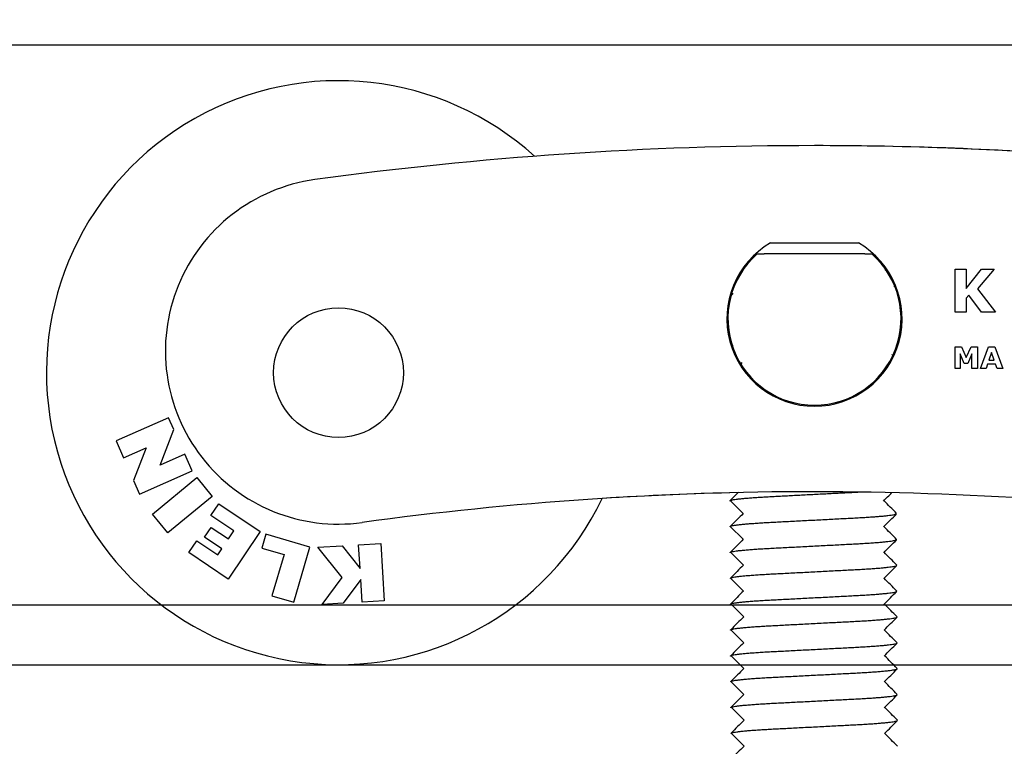
# Model space of a CAD drawing. Units: millimetres. Extents: x 4985 to 15657, y -5527 to 4187.
# Drawn here: x 13904 to 13950, y -2277 to -2243 of the extents above; entities that cross this region are included whole.
import ezdxf

# ---------------------------------------------------------------- set-up
doc = ezdxf.new("R2010")
doc.units = ezdxf.units.MM
for name, color, linetype in [('310-1002-10_TORN', 7, 'Continuous'), ('530-1167_LLANTA_', 7, 'Continuous'), ('Dimensions', 10, 'Continuous'), ('EJE_ROLLER_K-75_', 7, 'Continuous'), ('NUCLI_REGULACIÓ', 7, 'Continuous'), ('XASSIS_LATERAL_L', 7, 'Continuous')]:
    doc.layers.add(name, color=color, linetype=linetype)
doc.dimstyles.new('ISO-25', dxfattribs={"dimtxt": 2.5, "dimasz": 2.5, "dimexe": 1.25, "dimexo": 0.625, "dimtad": 1, "dimtxsty": 'Standard', "dimcen": 2.5, "dimadec": 0, "dimazin": 0, "dimtfac": 1, "dimtmove": 0, "dimatfit": 3, "dimfxl": 1, "dimarcsym": 0})

# ---------------------------------------------------------------- blocks, each defined once
blk = doc.blocks.new('*D25')
at = {"layer": 'Defpoints', "color": 0, "transparency": 16777216}
for p in [(14029.001, -2132.265), (14029.001, -2249.417), (12106.001, -2251.897)]:
    blk.add_point(p, dxfattribs=at)
at = {"layer": 'Dimensions', "color": 0, "lineweight": -2, "transparency": 16777216}
for p, q in [((12106.001, -2251.897), (12106.001, -2122.265)), ((14029.001, -2249.417), (14029.001, -2122.265)), ((12126.001, -2132.265), (14009.001, -2132.265))]:
    blk.add_line(p, q, dxfattribs=at)
at = {"layer": 'Dimensions', "color": 0, "transparency": 16777216}
for points in [[(12126.001, -2128.932), (12126.001, -2135.599), (12106.001, -2132.265)], [(14009.001, -2128.932), (14009.001, -2135.599), (14029.001, -2132.265)]]:
    blk.add_solid(points, dxfattribs=at)
at = {"layer": 'Dimensions', "color": 0, "transparency": 16777216, "insert": (13067.501, -2122.265), "char_height": 10, "attachment_point": 5}
blk.add_mtext('1923', dxfattribs=at)

msp = doc.modelspace()

# ---------------------------------------------------------------- linework, layer by layer
for p, q in [((14106.001, -2244.267), (12135.5, -2244.267)), ((13937.11, -2265.319), (13937.711, -2265.917)), ((13937.11, -2266.519), (13937.711, -2267.117)), ((13937.12, -2267.709), (13937.72, -2268.307)), ((13937.119, -2268.909), (13937.72, -2269.507)), ((14106.001, -2270.165), (12183.63, -2270.165)), ((13937.129, -2270.099), (13937.73, -2270.697)), ((13937.129, -2271.299), (13937.73, -2271.897)), ((13937.138, -2272.489), (13937.739, -2273.087)), ((12106.001, -2272.915), (14106.001, -2272.915)), ((13937.138, -2273.689), (13937.739, -2274.287)), ((13937.148, -2274.878), (13937.748, -2275.477)), ((13937.147, -2276.079), (13937.748, -2276.677))]:
    msp.add_line(p, q)
at = {"layer": '310-1002-10_TORN', "color": 7, "linetype": 'Continuous'}
for points in [[(13944.374, -2254.764), (13944.334, -2254.724), (13944.294, -2254.684), (13944.254, -2254.644)], [(13944.669, -2255.429), (13944.673, -2255.425), (13944.678, -2255.42), (13944.682, -2255.416)], [(13937.244, -2255.748), (13937.215, -2255.777), (13937.186, -2255.806), (13937.157, -2255.836)], [(13937.243, -2258.15), (13937.214, -2258.179), (13937.185, -2258.207), (13937.156, -2258.236)], [(13944.609, -2258.6), (13944.601, -2258.591), (13944.592, -2258.583), (13944.584, -2258.575)], [(13937.645, -2258.947), (13937.619, -2258.973), (13937.594, -2258.998), (13937.568, -2259.024)], [(13937.473, -2264.956), (13937.349, -2265.08), (13937.225, -2265.205), (13937.101, -2265.329)], [(13944.189, -2265.347), (13944.318, -2265.217), (13944.448, -2265.088), (13944.577, -2264.958)], [(13944.799, -2265.919), (13944.602, -2265.722), (13944.405, -2265.524), (13944.208, -2265.327)], [(13937.711, -2265.917), (13937.511, -2266.118), (13937.31, -2266.318), (13937.11, -2266.519)], [(13944.198, -2266.537), (13944.399, -2266.336), (13944.599, -2266.136), (13944.799, -2265.935)], [(13944.798, -2267.118), (13944.602, -2266.921), (13944.405, -2266.724), (13944.208, -2266.527)], [(13937.711, -2267.117), (13937.511, -2267.318), (13937.31, -2267.519), (13937.11, -2267.719)], [(13944.199, -2267.737), (13944.399, -2267.536), (13944.599, -2267.336), (13944.799, -2267.135)], [(13944.808, -2268.309), (13944.611, -2268.112), (13944.414, -2267.914), (13944.217, -2267.717)], [(13937.72, -2268.307), (13937.52, -2268.508), (13937.32, -2268.708), (13937.119, -2268.909)], [(13944.208, -2268.927), (13944.408, -2268.726), (13944.608, -2268.526), (13944.809, -2268.325)], [(13944.808, -2269.508), (13944.611, -2269.311), (13944.414, -2269.114), (13944.217, -2268.917)], [(13937.72, -2269.507), (13937.52, -2269.708), (13937.32, -2269.908), (13937.119, -2270.109)], [(13944.208, -2270.127), (13944.408, -2269.926), (13944.608, -2269.725), (13944.809, -2269.525)], [(13944.818, -2270.699), (13944.621, -2270.502), (13944.424, -2270.304), (13944.227, -2270.107)], [(13937.73, -2270.697), (13937.529, -2270.898), (13937.329, -2271.098), (13937.129, -2271.299)], [(13944.217, -2271.317), (13944.417, -2271.116), (13944.618, -2270.916), (13944.818, -2270.715)], [(13944.817, -2271.898), (13944.62, -2271.701), (13944.423, -2271.504), (13944.227, -2271.307)], [(13937.73, -2271.897), (13937.529, -2272.098), (13937.329, -2272.298), (13937.129, -2272.499)], [(13944.217, -2272.516), (13944.417, -2272.316), (13944.618, -2272.115), (13944.818, -2271.915)], [(13944.827, -2273.089), (13944.63, -2272.892), (13944.433, -2272.694), (13944.236, -2272.497)], [(13937.739, -2273.087), (13937.539, -2273.288), (13937.338, -2273.488), (13937.138, -2273.689)], [(13944.226, -2273.707), (13944.427, -2273.506), (13944.627, -2273.306), (13944.827, -2273.105)], [(13944.826, -2274.288), (13944.63, -2274.091), (13944.433, -2273.894), (13944.236, -2273.697)], [(13937.739, -2274.287), (13937.539, -2274.488), (13937.338, -2274.688), (13937.138, -2274.889)], [(13944.227, -2274.906), (13944.427, -2274.706), (13944.627, -2274.505), (13944.827, -2274.305)], [(13944.836, -2275.479), (13944.639, -2275.281), (13944.442, -2275.084), (13944.245, -2274.887)], [(13937.748, -2275.477), (13937.548, -2275.678), (13937.348, -2275.878), (13937.147, -2276.079)], [(13944.236, -2276.097), (13944.436, -2275.896), (13944.636, -2275.696), (13944.837, -2275.495)], [(13944.836, -2276.678), (13944.639, -2276.481), (13944.442, -2276.284), (13944.245, -2276.087)], [(13937.748, -2276.677), (13937.548, -2276.878), (13937.348, -2277.078), (13937.147, -2277.279)]]:
    msp.add_open_spline(points, degree=3, dxfattribs=at)
for points, weights, knots in [([(13937.1, -2265.345), (13937.097, -2265.341), (13937.097, -2265.337), (13937.097, -2265.237), (13939.021, -2265.137), (13940.945, -2265.037), (13942.87, -2264.937), (13942.94, -2264.933), (13943.009, -2264.93)], [0.988804418451, 0.994146459744, 1, 0.866025403784, 1, 0.866025403784, 1, 0.994377926376, 0.989227699097], [0.21638594, 0.21638594, 0.21638594, 0.21666437, 0.21666437, 0.22303685, 0.22303685, 0.22940933, 0.22940933, 0.22967674, 0.22967674, 0.22967674]), ([(13937.11, -2266.535), (13937.106, -2266.531), (13937.106, -2266.527), (13937.106, -2266.427), (13939.03, -2266.327), (13940.955, -2266.227), (13942.879, -2266.127), (13944.706, -2266.032), (13944.799, -2265.935)], [0.988003834766, 0.993706255183, 1, 0.866025403784, 1, 0.866025403784, 1, 0.8719404965, 0.988692127349], [0.25459989, 0.25459989, 0.25459989, 0.25489926, 0.25489926, 0.26127174, 0.26127174, 0.26764422, 0.26764422, 0.27373535, 0.27373535, 0.27373535]), ([(13937.11, -2267.735), (13937.106, -2267.731), (13937.106, -2267.727), (13937.106, -2267.627), (13939.03, -2267.527), (13940.955, -2267.427), (13942.879, -2267.327), (13944.708, -2267.232), (13944.8, -2267.135)], [0.988804418451, 0.994146459744, 1, 0.866025403784, 1, 0.866025403784, 1, 0.871785248441, 0.988975565929], [0.21638594, 0.21638594, 0.21638594, 0.21666437, 0.21666437, 0.22303685, 0.22303685, 0.22940933, 0.22940933, 0.23550784, 0.23550784, 0.23550784]), ([(13937.12, -2268.925), (13937.115, -2268.921), (13937.115, -2268.917), (13937.115, -2268.817), (13939.04, -2268.717), (13940.964, -2268.617), (13942.888, -2268.517), (13944.715, -2268.422), (13944.809, -2268.325)], [0.988003834766, 0.993706255183, 1, 0.866025403784, 1, 0.866025403784, 1, 0.8719404965, 0.988692127349], [0.25459989, 0.25459989, 0.25459989, 0.25489926, 0.25489926, 0.26127174, 0.26127174, 0.26764422, 0.26764422, 0.27373535, 0.27373535, 0.27373535]), ([(13937.119, -2270.125), (13937.115, -2270.121), (13937.115, -2270.117), (13937.115, -2270.017), (13939.04, -2269.917), (13940.964, -2269.817), (13942.888, -2269.717), (13944.718, -2269.622), (13944.809, -2269.525)], [0.988804418451, 0.994146459744, 1, 0.866025403784, 1, 0.866025403784, 1, 0.871785248441, 0.988975565929], [0.21638594, 0.21638594, 0.21638594, 0.21666437, 0.21666437, 0.22303685, 0.22303685, 0.22940933, 0.22940933, 0.23550784, 0.23550784, 0.23550784]), ([(13937.129, -2271.315), (13937.125, -2271.311), (13937.125, -2271.307), (13937.125, -2271.207), (13939.049, -2271.107), (13940.973, -2271.007), (13942.898, -2270.907), (13944.725, -2270.812), (13944.818, -2270.715)], [0.988003834766, 0.993706255183, 1, 0.866025403784, 1, 0.866025403784, 1, 0.8719404965, 0.988692127349], [0.25459989, 0.25459989, 0.25459989, 0.25489926, 0.25489926, 0.26127174, 0.26127174, 0.26764422, 0.26764422, 0.27373535, 0.27373535, 0.27373535]), ([(13937.128, -2272.515), (13937.125, -2272.511), (13937.125, -2272.507), (13937.125, -2272.407), (13939.049, -2272.307), (13940.973, -2272.207), (13942.898, -2272.107), (13944.727, -2272.012), (13944.818, -2271.915)], [0.988804418451, 0.994146459744, 1, 0.866025403784, 1, 0.866025403784, 1, 0.871785248441, 0.988975565929], [0.21638594, 0.21638594, 0.21638594, 0.21666437, 0.21666437, 0.22303685, 0.22303685, 0.22940933, 0.22940933, 0.23550784, 0.23550784, 0.23550784]), ([(13937.138, -2273.705), (13937.134, -2273.701), (13937.134, -2273.697), (13937.134, -2273.597), (13939.058, -2273.497), (13940.983, -2273.397), (13942.907, -2273.297), (13944.734, -2273.202), (13944.827, -2273.105)], [0.988003834766, 0.993706255183, 1, 0.866025403784, 1, 0.866025403784, 1, 0.8719404965, 0.988692127349], [0.25459989, 0.25459989, 0.25459989, 0.25489926, 0.25489926, 0.26127174, 0.26127174, 0.26764422, 0.26764422, 0.27373535, 0.27373535, 0.27373535]), ([(13937.138, -2274.905), (13937.134, -2274.901), (13937.134, -2274.897), (13937.134, -2274.797), (13939.058, -2274.697), (13940.983, -2274.597), (13942.907, -2274.497), (13944.736, -2274.402), (13944.828, -2274.305)], [0.988804418451, 0.994146459744, 1, 0.866025403784, 1, 0.866025403784, 1, 0.871785248441, 0.988975565929], [0.21638594, 0.21638594, 0.21638594, 0.21666437, 0.21666437, 0.22303685, 0.22303685, 0.22940933, 0.22940933, 0.23550784, 0.23550784, 0.23550784]), ([(13937.148, -2276.095), (13937.143, -2276.091), (13937.143, -2276.087), (13937.143, -2275.987), (13939.068, -2275.887), (13940.992, -2275.787), (13942.916, -2275.687), (13944.743, -2275.592), (13944.837, -2275.495)], [0.988003834766, 0.993706255183, 1, 0.866025403784, 1, 0.866025403784, 1, 0.8719404965, 0.988692127349], [0.25459989, 0.25459989, 0.25459989, 0.25489926, 0.25489926, 0.26127174, 0.26127174, 0.26764422, 0.26764422, 0.27373535, 0.27373535, 0.27373535])]:
    msp.add_rational_spline(points, weights, degree=2, knots=knots, dxfattribs=at)
at = {"layer": '530-1167_LLANTA_', "color": 7, "linetype": 'Continuous'}
for p, q in [((13911.149, -2261.496), (13908.722, -2262.568)), ((13911.388, -2262.037), (13911.149, -2261.496)), ((13910.75, -2263.684), (13911.388, -2262.037)), ((13908.722, -2262.568), (13909.065, -2263.345)), ((13909.065, -2263.345), (13910.111, -2262.883)), ((13910.111, -2262.883), (13909.527, -2264.392)), ((13911.893, -2263.18), (13910.75, -2263.684)), ((13912.236, -2263.957), (13911.893, -2263.18)), ((13909.808, -2265.029), (13912.236, -2263.957)), ((13909.527, -2264.392), (13909.808, -2265.029)), ((13910.397, -2265.949), (13912.446, -2264.262)), ((13912.446, -2264.262), (13913.166, -2265.136)), ((13913.166, -2265.136), (13911.117, -2266.823)), ((13913.098, -2266.02), (13913.467, -2265.469)), ((13913.467, -2265.469), (13915.378, -2266.748)), ((13911.117, -2266.823), (13910.397, -2265.949)), ((13914.156, -2266.729), (13913.098, -2266.02)), ((13912.809, -2267.024), (13913.116, -2266.565)), ((13913.116, -2266.565), (13913.91, -2267.096)), ((13915.378, -2266.748), (13913.902, -2268.954)), ((13913.91, -2267.096), (13914.156, -2266.729)), ((13915.639, -2266.881), (13915.453, -2267.518)), ((13917.677, -2267.476), (13915.639, -2266.881)), ((13912.079, -2267.733), (13912.448, -2267.182)), ((13912.448, -2267.182), (13913.418, -2267.831)), ((13913.603, -2267.556), (13912.809, -2267.024)), ((13919.929, -2267.371), (13920.953, -2267.307)), ((13920.953, -2267.307), (13921.117, -2269.956)), ((13913.902, -2268.954), (13912.079, -2267.733)), ((13913.418, -2267.831), (13913.603, -2267.556)), ((13915.453, -2267.518), (13916.483, -2267.818)), ((13916.934, -2270.023), (13917.677, -2267.476)), ((13918.047, -2267.487), (13919.168, -2267.418)), ((13919.162, -2268.887), (13918.047, -2267.487)), ((13919.168, -2267.418), (13919.996, -2268.458)), ((13919.996, -2268.458), (13919.929, -2267.371)), ((13916.483, -2267.818), (13915.925, -2269.729)), ((13918.241, -2270.134), (13919.162, -2268.887)), ((13920.028, -2268.967), (13919.209, -2270.074)), ((13920.093, -2270.019), (13920.028, -2268.967)), ((13915.925, -2269.729), (13916.934, -2270.023)), ((13919.209, -2270.074), (13918.241, -2270.134)), ((13921.117, -2269.956), (13920.093, -2270.019))]:
    msp.add_line(p, q, dxfattribs=at)
msp.add_arc((13919.001, -2259.413), 13.5, 47.8172, 334.4766, dxfattribs=at)
at = {"layer": 'EJE_ROLLER_K-75_', "color": 7, "linetype": 'Continuous'}
msp.add_circle((13919.001, -2259.413), 3, dxfattribs=at)
at = {"layer": 'NUCLI_REGULACIÓ', "color": 7, "linetype": 'Continuous'}
for p, q in [((13938.355, -2253.916), (13938.668, -2253.916)), ((13943.333, -2253.916), (13938.668, -2253.916)), ((13943.333, -2253.916), (13943.647, -2253.916))]:
    msp.add_line(p, q, dxfattribs=at)
msp.add_arc((13941.001, -2256.916), 4, 131.4096, 48.5904, dxfattribs=at)
at = {"layer": 'XASSIS_LATERAL_L', "color": 7, "linetype": 'Continuous'}
for p, q in [((13938.964, -2253.416), (13943.04, -2253.417)), ((13947.5, -2256.62), (13947.5, -2254.62)), ((13947.5, -2254.62), (13948.011, -2254.62)), ((13948.011, -2254.62), (13948.011, -2255.517)), ((13948.011, -2255.517), (13948.719, -2254.621)), ((13949.31, -2254.621), (13948.535, -2255.537)), ((13948.719, -2254.621), (13949.31, -2254.621)), ((13948.13, -2255.828), (13948.011, -2255.972)), ((13948.011, -2255.972), (13948.011, -2256.62)), ((13948.722, -2256.621), (13948.13, -2255.828)), ((13948.535, -2255.537), (13949.364, -2256.621)), ((13948.011, -2256.62), (13947.5, -2256.62)), ((13949.364, -2256.621), (13948.722, -2256.621)), ((13947.498, -2259.22), (13947.498, -2258.221)), ((13947.498, -2258.221), (13947.795, -2258.221)), ((13947.795, -2258.221), (13948.017, -2258.718)), ((13948.017, -2258.718), (13948.239, -2258.221)), ((13948.239, -2258.221), (13948.535, -2258.221)), ((13948.535, -2258.221), (13948.535, -2259.221)), ((13948.674, -2259.221), (13949.043, -2258.221)), ((13949.043, -2258.221), (13949.337, -2258.222)), ((13949.337, -2258.222), (13949.706, -2259.221)), ((13947.926, -2258.988), (13947.739, -2258.548)), ((13947.739, -2258.548), (13947.739, -2259.22)), ((13948.281, -2258.548), (13948.094, -2258.988)), ((13948.281, -2259.221), (13948.281, -2258.548)), ((13949.186, -2258.474), (13949.061, -2258.839)), ((13949.311, -2258.839), (13949.186, -2258.474)), ((13948.094, -2258.988), (13947.926, -2258.988)), ((13949.003, -2259.021), (13948.934, -2259.221)), ((13949.37, -2259.021), (13949.003, -2259.021)), ((13949.061, -2258.839), (13949.311, -2258.839)), ((13949.438, -2259.221), (13949.37, -2259.021)), ((13947.739, -2259.22), (13947.498, -2259.22)), ((13948.535, -2259.221), (13948.281, -2259.221)), ((13948.934, -2259.221), (13948.674, -2259.221)), ((13949.706, -2259.221), (13949.438, -2259.221))]:
    msp.add_line(p, q, dxfattribs=at)
msp.add_circle((13919.001, -2259.413), 3, dxfattribs=at)
for centre, radius, start, end in [((13940.969, -2418.916), 170, 82.17949, 97.79761), ((13941.001, -2418.916), 170, 85.63481, 89.99962), ((13918.998, -2258.413), 8, 97.8539, 277.8539), ((13941.001, -2256.916), 4.05, 120.1973, 59.7797), ((13940.969, -2418.916), 154, 82.18534, 97.79176), ((13941.001, -2418.916), 154, 91.30871, 93.65507)]:
    msp.add_arc(centre, radius, start, end, dxfattribs=at)

# ---------------------------------------------------------------- dimensions: what is measured, and where the dimension line sits
at = {"layer": 'Dimensions'}
dim = msp.add_linear_dim(base=(14029.001, -2132.265), p1=(12106.001, -2251.897), p2=(14029.001, -2249.417), dimstyle='ISO-25', override={"dimtxt": 10, "dimasz": 20, "dimexe": 10, "dimexo": 0, "dimgap": 5}, dxfattribs=at)
dim.commit()
dim.dimension.update_dxf_attribs({"geometry": '*D25', "text_midpoint": (13067.501, -2122.265)})

doc.saveas('drawing.dxf')
